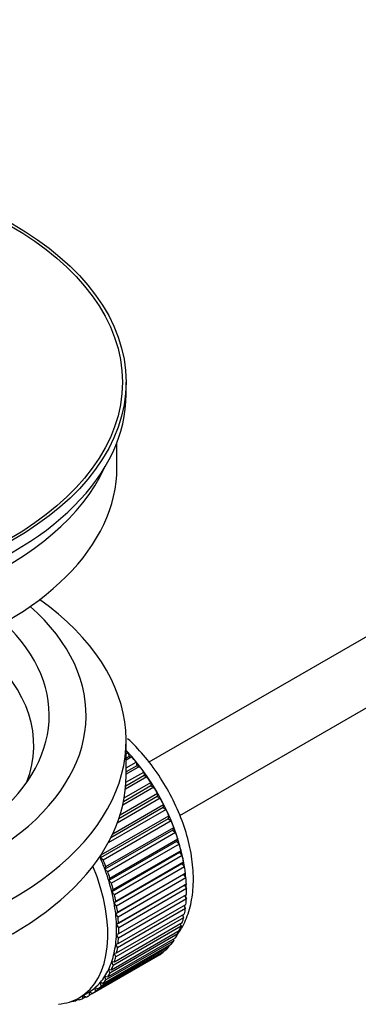
# Model space of a CAD drawing. Units: millimetres. Extents: x 0 to 1203, y 0 to 1838.
# Drawn here: x 307 to 334, y 168 to 249 of the extents above; entities that cross this region are included whole.
import ezdxf
from ezdxf import colors
from ezdxf.entities.mleader import LeaderData, LeaderLine
from ezdxf.math import Vec2, Vec3

# ---------------------------------------------------------------- set-up
doc = ezdxf.new("R2010")
doc.units = ezdxf.units.MM
doc.layers.add('DV7_Défaut', color=7, linetype='Continuous')
doc.layers.add('Défaut', color=7, linetype='Continuous')

# ---------------------------------------------------------------- blocks, each defined once
blk = doc.blocks.new('_DOT')
at = {"color": 0}
blk.add_line((0, 0), (-1, 0), dxfattribs=at)
at = {"color": 0, "const_width": 0.333}
blk.add_lwpolyline([(-0.1665, 0, 1), (0.1665, 0, 1)], format="xyb", close=True, dxfattribs=at)
blk = doc.blocks.new('SE6')
at = {"layer": 'DV7_Défaut', "color": 7, "linetype": 'Continuous'}
for p, q in [((407.159, 240.163), (317.114, 188.176)), ((319.62, 183.849), (407.159, 234.389)), ((315.259, 218.123), (315.259, 219.103)), ((314.509, 212.163), (314.509, 214.178)), ((315.259, 187.097), (315.259, 189.954)), ((315.259, 188.855), (315.423, 188.95)), ((315.494, 188.644), (315.259, 188.508)), ((315.718, 188.615), (315.259, 188.35)), ((315.423, 188.95), (315.494, 188.644)), ((315.494, 188.644), (315.718, 188.615)), ((315.259, 187.721), (316.072, 188.191)), ((316.123, 187.891), (315.259, 187.392)), ((316.353, 187.834), (315.259, 187.202)), ((316.072, 188.191), (316.123, 187.891)), ((316.123, 187.891), (316.353, 187.834)), ((316.954, 187.009), (315.201, 185.997)), ((316.719, 187.093), (315.223, 186.229)), ((315.244, 186.55), (316.689, 187.384)), ((316.689, 187.384), (316.719, 187.093)), ((316.719, 187.093), (316.954, 187.009)), ((317.515, 186.147), (314.98, 184.683)), ((317.277, 186.256), (315.042, 184.966)), ((315.102, 185.287), (317.269, 186.538)), ((317.269, 186.538), (317.277, 186.256)), ((317.277, 186.256), (317.515, 186.147)), ((318.032, 185.254), (314.541, 183.238)), ((317.793, 185.389), (314.665, 183.583)), ((314.77, 183.905), (317.806, 185.658)), ((317.806, 185.658), (317.793, 185.389)), ((317.793, 185.389), (318.032, 185.254)), ((318.501, 184.337), (313.797, 181.621)), ((318.262, 184.497), (314.021, 182.048)), ((314.177, 182.373), (318.297, 184.751)), ((318.297, 184.751), (318.262, 184.497)), ((318.262, 184.497), (318.501, 184.337)), ((318.682, 183.588), (313.166, 180.404)), ((313.222, 180.641), (318.738, 183.825)), ((318.918, 183.405), (313.403, 180.221)), ((318.738, 183.825), (318.682, 183.588)), ((318.682, 183.588), (318.918, 183.405)), ((319.048, 182.669), (313.532, 179.485)), ((313.609, 179.703), (319.125, 182.887)), ((319.125, 182.887), (319.048, 182.669)), ((319.048, 182.669), (319.28, 182.465)), ((319.28, 182.465), (313.764, 179.28)), ((313.939, 178.761), (319.454, 181.945)), ((319.454, 181.945), (319.358, 181.748)), ((319.358, 181.748), (313.842, 178.563)), ((319.583, 181.523), (314.068, 178.339)), ((314.209, 177.822), (319.724, 181.007)), ((319.358, 181.748), (319.583, 181.523)), ((319.724, 181.007), (319.608, 180.831)), ((313.166, 180.404), (313.222, 180.641)), ((313.403, 180.221), (313.166, 180.404)), ((319.608, 180.831), (314.093, 177.647)), ((319.826, 180.589), (314.31, 177.404)), ((319.608, 180.831), (319.826, 180.589)), ((313.532, 179.485), (313.609, 179.703)), ((313.764, 179.28), (313.532, 179.485)), ((319.798, 179.927), (314.283, 176.743)), ((314.417, 176.895), (319.933, 180.079)), ((320.006, 179.668), (314.49, 176.484)), ((319.933, 180.079), (319.798, 179.927)), ((319.798, 179.927), (320.006, 179.668)), ((313.842, 178.563), (313.939, 178.761)), ((319.926, 179.043), (314.41, 175.858)), ((314.562, 175.985), (320.077, 179.17)), ((320.121, 178.769), (314.606, 175.585)), ((320.077, 179.17), (319.926, 179.043)), ((319.926, 179.043), (320.121, 178.769)), ((314.068, 178.339), (313.842, 178.563)), ((314.093, 177.647), (314.209, 177.822)), ((319.99, 178.185), (314.474, 175)), ((314.642, 175.102), (320.157, 178.286)), ((320.172, 177.9), (314.657, 174.715)), ((320.157, 178.286), (319.99, 178.185)), ((319.99, 178.185), (320.172, 177.9)), ((314.31, 177.404), (314.093, 177.647)), ((320.157, 177.066), (314.642, 173.881)), ((314.657, 174.251), (320.172, 177.435)), ((320.003, 177.338), (320.157, 177.066)), ((314.283, 176.743), (314.417, 176.895)), ((314.49, 176.484), (314.283, 176.743)), ((320.077, 176.274), (314.562, 173.09)), ((314.606, 173.44), (320.121, 176.624)), ((319.951, 176.526), (320.077, 176.274)), ((314.41, 175.858), (314.562, 175.985)), ((314.606, 175.585), (314.41, 175.858)), ((319.933, 175.532), (314.417, 172.348)), ((314.49, 172.675), (320.006, 175.859)), ((319.833, 175.76), (319.933, 175.532)), ((319.724, 174.845), (314.209, 171.661)), ((314.31, 171.962), (319.826, 175.146)), ((314.474, 175), (314.642, 175.102)), ((314.657, 174.715), (314.474, 175)), ((319.65, 175.045), (319.724, 174.845)), ((313.764, 170.716), (319.28, 173.901)), ((319.454, 174.218), (313.939, 171.034)), ((314.068, 171.307), (319.583, 174.492)), ((314.474, 174.176), (314.657, 174.251)), ((314.642, 173.881), (314.474, 174.176)), ((319.091, 173.792), (319.125, 173.657)), ((319.402, 174.387), (319.454, 174.218)), ((318.738, 173.166), (313.222, 169.982)), ((313.403, 170.193), (318.918, 173.378)), ((319.125, 173.657), (313.609, 170.473)), ((314.41, 173.392), (314.606, 173.44)), ((314.562, 173.09), (314.41, 173.392)), ((318.72, 173.263), (318.738, 173.166)), ((317.806, 172.409), (312.291, 169.225)), ((312.517, 169.368), (318.032, 172.552)), ((318.297, 172.749), (312.782, 169.565)), ((312.986, 169.742), (318.501, 172.927)), ((314.283, 172.655), (314.49, 172.675)), ((314.417, 172.348), (314.283, 172.655)), ((317.805, 172.421), (317.806, 172.409)), ((318.29, 172.805), (318.297, 172.749)), ((314.209, 171.661), (314.093, 171.97)), ((314.093, 171.97), (314.31, 171.962)), ((313.609, 170.473), (313.532, 170.779)), ((313.532, 170.779), (313.764, 170.716)), ((313.939, 171.034), (313.842, 171.343)), ((313.842, 171.343), (314.068, 171.307)), ((312.782, 169.565), (312.747, 169.859)), ((312.747, 169.859), (312.986, 169.742)), ((313.222, 169.982), (313.166, 170.283)), ((313.166, 170.283), (313.403, 170.193)), ((311.445, 169.025), (312.152, 169.434)), ((311.753, 168.965), (311.76, 169.207)), ((311.972, 169.091), (311.753, 168.965)), ((311.784, 169.221), (312, 169.072)), ((312.291, 169.225), (312.277, 169.509)), ((312.277, 169.509), (312.517, 169.368)), ((310.824, 168.739), (310.838, 168.726)), ((311.378, 168.906), (311.174, 168.788)), ((311.174, 168.788), (311.185, 168.889)), ((311.317, 168.955), (311.439, 168.857))]:
    blk.add_line(p, q, dxfattribs=at)
for major_axis in [(-31.5, 0), (-31.2, 0)]:
    blk.add_ellipse((283.759, 219.103), major_axis=major_axis, ratio=0.57735, dxfattribs=at)
for centre, major_axis, start_param, end_param in [((283.759, 218.123), (-31.5, 0), 0, 3.141593), ((283.759, 212.163), (-30.75, 0), 0, 3.141593), ((283.759, 216.654), (-30.75, 0), 0.25974, 2.881853), ((283.759, 189.954), (-31.5, 0), 0, 3.822948), ((283.759, 191.996), (-28.25, 0), 0, 3.716209), ((283.759, 191.996), (-25.25, 0), 0, 3.685056), ((283.759, 189.546), (-23.999, 0), 2.925762, 3.727215), ((312.184, 182.442), (-5.625, 9.743), 4.118596, 5.100992), ((312.043, 182.361), (-5.75, 9.959), -1.214048, -1.191961), ((312.043, 182.361), (-5.75, 9.959), -1.303808, -1.254346), ((312.043, 182.361), (-5.75, 9.959), -1.393567, -1.344106), ((283.759, 187.097), (-31.5, 0), 0, 3.141593), ((312.043, 182.361), (-5.75, 9.959), -1.483327, -1.433866), ((312.043, 182.361), (-5.75, 9.959), 4.710098, 4.75956), ((312.043, 182.361), (5.75, -9.959), 1.478746, 1.528207), ((312.043, 182.361), (5.75, -9.959), 1.388986, 1.438447), ((312.043, 182.361), (5.75, -9.959), 1.299226, 1.348688), ((312.043, 182.361), (5.75, -9.959), 1.209466, 1.258928), ((312.043, 182.361), (5.75, -9.959), 1.119707, 1.169168), ((306.527, 179.177), (5.625, -9.743), 1.279077, 1.368837), ((306.527, 179.177), (5.75, -9.959), 1.299226, 1.348688), ((312.043, 182.361), (5.75, -9.959), 1.029947, 1.079408), ((305.82, 178.768), (5.625, -9.743), 0, 1.343844), ((306.527, 179.177), (5.625, -9.743), 1.189317, 1.279077), ((312.043, 182.361), (5.75, -9.959), 0.940187, 0.989648), ((306.527, 179.177), (5.75, -9.959), 1.209466, 1.258928), ((312.184, 182.442), (-5.625, 9.743), 4.028203, 4.065108), ((312.043, 182.361), (5.75, -9.959), 0.850427, 0.899889), ((306.527, 179.177), (5.625, -9.743), 1.099557, 1.189317), ((306.527, 179.177), (5.75, -9.959), 1.119707, 1.169168), ((312.184, 182.442), (-5.625, 9.743), 3.938075, 3.97227), ((312.043, 182.361), (5.75, -9.959), 0.760668, 0.810129), ((306.527, 179.177), (5.625, -9.743), 1.009798, 1.099557), ((306.527, 179.177), (5.75, -9.959), 1.029947, 1.079408), ((312.184, 182.442), (-5.625, 9.743), 3.848215, 3.878615), ((312.043, 182.361), (5.75, -9.959), 0.670908, 0.720369), ((306.527, 179.177), (5.625, -9.743), 0.920038, 1.009798), ((306.527, 179.177), (5.75, -9.959), 0.940187, 0.989648), ((312.043, 182.361), (5.75, -9.959), 0.581148, 0.630609), ((312.184, 182.442), (-5.625, 9.743), 3.758625, 3.783987), ((306.527, 179.177), (5.625, -9.743), 0.830278, 0.920038), ((306.527, 179.177), (5.75, -9.959), 0.850427, 0.899889), ((312.043, 182.361), (5.75, -9.959), 0.491388, 0.540849), ((306.527, 179.177), (5.625, -9.743), 0.740518, 0.830278), ((306.527, 179.177), (5.75, -9.959), 0.760668, 0.810129), ((312.043, 182.361), (5.75, -9.959), 0.401628, 0.45109), ((306.527, 179.177), (5.625, -9.743), 0.650758, 0.740518), ((306.527, 179.177), (5.75, -9.959), 0.670908, 0.720369), ((312.043, 182.361), (5.75, -9.959), 0.311869, 0.36133), ((306.527, 179.177), (5.625, -9.743), 0.560999, 0.650758), ((306.527, 179.177), (5.75, -9.959), 0.581148, 0.630609), ((312.043, 182.361), (5.75, -9.959), 0.132349, 0.18181), ((312.043, 182.361), (5.75, -9.959), 0.222109, 0.27157), ((306.527, 179.177), (5.625, -9.743), 0.471239, 0.560999), ((306.527, 179.177), (5.75, -9.959), 0.491388, 0.540849), ((312.043, 182.361), (5.75, -9.959), 0.042589, 0.09205), ((306.527, 179.177), (5.625, -9.743), 0.381479, 0.471239), ((306.527, 179.177), (5.75, -9.959), 0.401628, 0.45109), ((306.527, 179.177), (5.625, -9.743), 0.20196, 0.291719), ((306.527, 179.177), (5.625, -9.743), 0.291719, 0.381479), ((306.527, 179.177), (5.75, -9.959), 0.311869, 0.36133), ((306.527, 179.177), (5.625, -9.743), 0.02244, 0.1122), ((306.527, 179.177), (5.625, -9.743), 0.1122, 0.20196), ((306.527, 179.177), (5.75, -9.959), 0.132349, 0.18181), ((306.527, 179.177), (5.75, -9.959), 0.222109, 0.27157), ((305.82, 178.768), (5.625, -9.743), 6.015722, 6.283185), ((306.527, 179.177), (-5.75, 9.959), 3.094422, 3.143883), ((306.527, 179.177), (-5.625, 9.743), 3.141593, 3.164033), ((306.527, 179.177), (5.75, -9.959), 0.042589, 0.09205), ((306.527, 179.177), (5.75, -9.959), -0.22669, -0.177229), ((306.527, 179.177), (5.75, -9.959), -0.13693, -0.087469)]:
    blk.add_ellipse(centre, major_axis=major_axis, ratio=0.57735, start_param=start_param, end_param=end_param, dxfattribs=at)
blk.add_open_spline([(319.472, 174.235), (319.612, 174.432), (319.996, 175.041), (320.461, 176.224), (320.741, 177.819), (320.734, 179.598), (320.432, 181.495), (319.849, 183.433), (319.009, 185.338), (317.947, 187.145), (316.723, 188.759), (315.834, 189.682), (315.384, 190.095)], degree=3, knots=[0, 0, 0, 0, 0.049219, 0.146925, 0.249413, 0.356266, 0.465222, 0.574128, 0.68263, 0.79096, 0.899524, 1, 1, 1, 1], dxfattribs=at)

msp = doc.modelspace()

# ---------------------------------------------------------------- block references
at = {"layer": 'Défaut'}
msp.add_blockref('SE6', (0, 0), dxfattribs=at)

# ---------------------------------------------------------------- leaders
at = {"layer": 'Défaut', "color": 7, "linetype": 'Continuous'}
ml = msp.add_multileader_mtext('Standard', dxfattribs=at)
ml.set_content('{\\pxsm0.9;\\fSolid Edge ISO|b1||i0||c0|p34;\\W1.;31/01/2018\\P}', color=256)
ml.set_leader_properties()
ml.set_arrow_properties(name='DOT')
ml.build(insert=Vec2(0, 0))
ml.multileader.update_dxf_attribs({"leader_type": 0, "dogleg_length": 0, "arrow_head_size": 12})
ctx = ml.context
ctx.base_point, ctx.char_height, ctx.arrow_head_size, ctx.landing_gap_size = Vec3(1013.557, 1830.901), 12, 12, 4.2
notes = []
notes.append((ctx, [(0, (0, 0, 0), (0, 0), (1, 0), 1, [])]))
ctx.mtext.insert = Vec3(1015.557, 1837.021)
ml = msp.add_multileader_mtext('Standard', dxfattribs=at)
ml.set_content('{\\pxsm0.9;\\fArial|b1||i0||c0|p34;\\W1.;2155\\P}', color=256)
ml.set_leader_properties()
ml.set_arrow_properties(name='DOT')
ml.build(insert=Vec2(0, 0))
ml.multileader.update_dxf_attribs({"leader_type": 0, "dogleg_length": 0, "arrow_head_size": 12})
ctx = ml.context
ctx.base_point, ctx.char_height, ctx.arrow_head_size, ctx.landing_gap_size = Vec3(294.43, 1830.733), 12, 12, 4.2
notes.append((ctx, [(0, (0, 0, 0), (0, 0), (1, 0), 1, [])]))
ctx.mtext.insert = Vec3(296.43, 1836.835)
for ctx, leaders in notes:
    for number, flags, end, landing, length, lines in leaders:
        leader = LeaderData()
        leader.index, (leader.has_last_leader_line, leader.has_dogleg_vector, leader.attachment_direction) = number, flags
        leader.last_leader_point, leader.dogleg_vector, leader.dogleg_length = Vec3(end), Vec3(landing), length
        for number, points, colour, breaks in lines:
            line = LeaderLine()
            line.index, line.vertices, line.color, line.breaks = number, Vec3.list(points), colors.encode_raw_color(colour), breaks
            leader.lines.append(line)
        ctx.leaders.append(leader)

doc.saveas('drawing.dxf')
